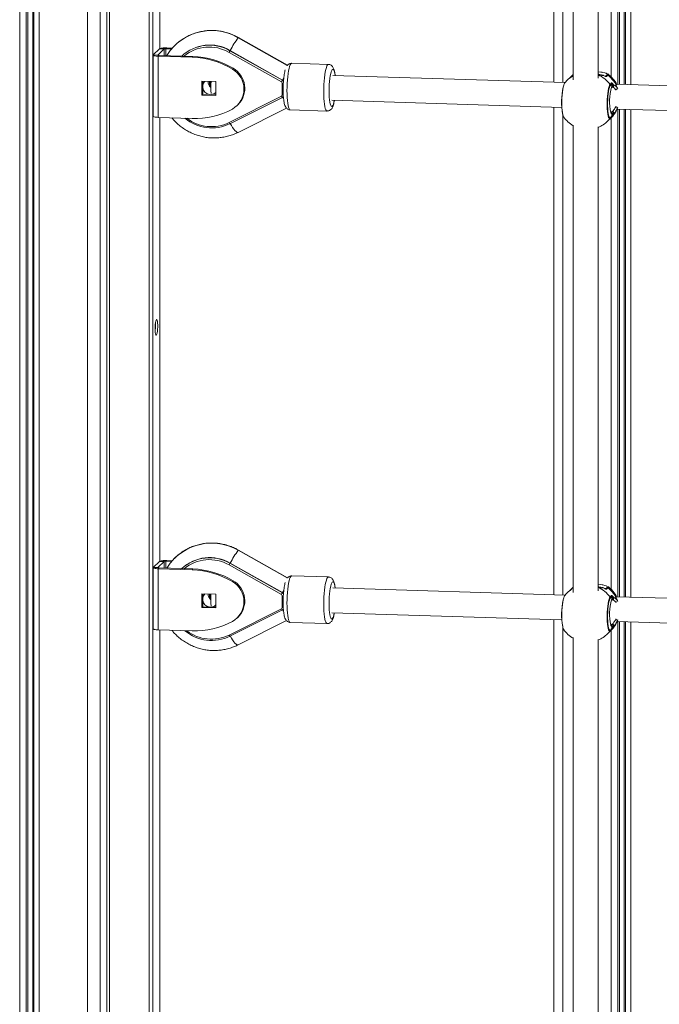
# Model space of a CAD drawing. Units: millimetres. Extents: x -5925 to 12746, y 439 to 8650.
# Drawn here: x 10643 to 11055, y 1739 to 2372 of the extents above; entities that cross this region are included whole.
import ezdxf

# ---------------------------------------------------------------- set-up
doc = ezdxf.new("R2010")
doc.units = ezdxf.units.MM

msp = doc.modelspace()

# ---------------------------------------------------------------- linework, layer by layer
at = {"color": 8, "linetype": 'Continuous', "lineweight": 15}
for p, q in [((10643.06, 2907.23), (10643.06, 938.06)), ((10647.24, 2907.11), (10647.24, 938.26)), ((10648.36, 2907.07), (10648.36, 938.43)), ((10651.44, 2906.98), (10651.44, 938.34)), ((10652.16, 2906.95), (10652.16, 938.11)), ((10655.68, 2906.85), (10655.68, 937.67)), ((10686.79, 2905.9), (10686.79, 936.72)), ((10694.9, 2906.45), (10694.9, 937.71)), ((10728.79, 2659.53), (10728.79, 1339.92)), ((10733.3, 2353.69), (10733.3, 2659.4)), ((11032.19, 2650.24), (11032.19, 2330.66)), ((11032.91, 2650.22), (11032.91, 2330.64)), ((11036.43, 2650.11), (11036.43, 2330.53)), ((11027.99, 2643.2), (11027.99, 2330.79)), ((11029.12, 2645.28), (11029.12, 2330.75)), ((11023.82, 2635.51), (11023.82, 2335.47)), ((10992.7, 2603.2), (10992.7, 2331.87)), ((10783.7, 2360.68), (10815.31, 2342.85)), ((10736, 2353.45), (10736, 2349.22)), ((10737.16, 2349.18), (10737.16, 2353.59)), ((10778.61, 2352.47), (10778.43, 2352.3)), ((10732, 2349.46), (10732, 2349.52)), ((10812.32, 2333.46), (10812.15, 2333.29)), ((10998.89, 2336.33), (10999.37, 2336.81)), ((11017.61, 2336.75), (11018.02, 2336.59)), ((11023.29, 2330.02), (11023.03, 2329.67)), ((11023.97, 2328.85), (11024.24, 2329.43)), ((11026.85, 2326.99), (11026.76, 2327.19)), ((11026.76, 2316.29), (11026.85, 2316.53)), ((11027.99, 2314.78), (11027.99, 2000.88)), ((11029.12, 2314.75), (11029.12, 2000.84)), ((11032.19, 2314.65), (11032.19, 2000.75)), ((11032.91, 2314.63), (11032.91, 2000.73)), ((11036.43, 2314.52), (11036.43, 2000.62)), ((10733.3, 2023.78), (10733.3, 2309.38)), ((10992.7, 2310.98), (10992.7, 2001.96)), ((11023.82, 2309.24), (11023.82, 2005.56)), ((10783.7, 2030.77), (10815.31, 2012.94)), ((10736, 2023.54), (10736, 2019.31)), ((10737.16, 2019.27), (10737.16, 2023.68)), ((10778.61, 2022.56), (10778.43, 2022.39)), ((10732, 2019.55), (10732, 2019.61)), ((10812.32, 2003.55), (10812.15, 2003.38)), ((10998.89, 2006.42), (10999.37, 2006.89)), ((11017.61, 2006.84), (11018.02, 2006.68)), ((11023.29, 2000.11), (11023.03, 1999.76)), ((11023.97, 1998.94), (11024.24, 1999.52)), ((11026.85, 1997.08), (11026.76, 1997.28)), ((11026.76, 1986.38), (11026.85, 1986.62)), ((11027.99, 1984.87), (11027.99, 1670.97)), ((11029.12, 1984.84), (11029.12, 1670.93)), ((11032.19, 1984.74), (11032.19, 1670.84)), ((11032.91, 1984.72), (11032.91, 1670.82)), ((11036.43, 1984.61), (11036.43, 1670.71)), ((10733.3, 1693.87), (10733.3, 1979.47)), ((10992.7, 1981.07), (10992.7, 1672.05)), ((11023.82, 1979.33), (11023.82, 1675.65))]:
    msp.add_line(p, q, dxfattribs=at)
at = {"color": 7, "linetype": 'Continuous', "lineweight": 15}
for p, q in [((10699.21, 2886.92), (10699.21, 1242.29)), ((10700.87, 2886.57), (10700.87, 1241.94)), ((10726.47, 1241.16), (10726.47, 2885.79)), ((10733.33, 2353.7), (10733.33, 2659.39)), ((10986.92, 2643.73), (10986.92, 2332.05)), ((10999.37, 2600.03), (10999.37, 2333.51)), ((11015.37, 2334.68), (11015.37, 2600.03)), ((10815.47, 2343.02), (10783.93, 2360.81)), ((10729.05, 2349.61), (10733.04, 2353.54)), ((10732, 2349.52), (10736, 2353.45)), ((10736, 2353.45), (10733.04, 2353.54)), ((10737.16, 2353.59), (10737.68, 2354.1)), ((10737.16, 2353.59), (10740.89, 2353.48)), ((10737.68, 2354.1), (10741.36, 2353.99)), ((10812.15, 2333.29), (10778.43, 2352.3)), ((10778.61, 2352.47), (10812.32, 2333.46)), ((10728.99, 2349.49), (10728.99, 2310.09)), ((10732, 2349.52), (10729.05, 2349.61)), ((10732.81, 2349.32), (10732.29, 2348.8)), ((10732.29, 2348.8), (10732.29, 2309.41)), ((10754.03, 2348.14), (10732.29, 2348.8)), ((10754.55, 2348.65), (10732.81, 2349.32)), ((10754.55, 2348.65), (10754.03, 2348.14)), ((10777.8, 2351.28), (10811.51, 2332.26)), ((10780.49, 2341), (10779.97, 2340.49)), ((10841.8, 2343.49), (10818.17, 2344.22)), ((10769.22, 2332.41), (10760.36, 2332.68)), ((10760.36, 2332.68), (10760.36, 2323.82)), ((10760.88, 2332.66), (10760.88, 2324.33)), ((10765.22, 2332.53), (10765.22, 2329.72)), ((10765.74, 2332.51), (10765.74, 2329.12)), ((10769.22, 2323.54), (10769.22, 2332.41)), ((10812.32, 2333.46), (10813.02, 2334.73)), ((10812.71, 2333.84), (10812.32, 2333.46)), ((10994.18, 2331.82), (10844.54, 2336.41)), ((10997.79, 2335.54), (10995.54, 2333.31)), ((10999.04, 2336.4), (10999.04, 2336.4)), ((10999.4, 2336.6), (10999.1, 2336.42)), ((11020.16, 2335.87), (11021.11, 2336.81)), ((11021.71, 2336.6), (11020.75, 2335.66)), ((10765.73, 2329.1), (10765.74, 2329.12)), ((10765.74, 2329.12), (10766.1, 2329.11)), ((10812.03, 2331.38), (10812.03, 2323.89)), ((11023.09, 2330.62), (11024.05, 2331.56)), ((11024.24, 2330.96), (11023.29, 2330.02)), ((11024.24, 2329.43), (11024.24, 2330.96)), ((11024.56, 2328.76), (11024.59, 2328.75)), ((11274.85, 2323.23), (11027.23, 2330.81)), ((11027.8, 2328.32), (11027.97, 2327.93)), ((10760.88, 2324.33), (10760.36, 2323.82)), ((10760.36, 2323.82), (10769.22, 2323.54)), ((10760.88, 2324.33), (10769.22, 2324.07)), ((10811.51, 2323.04), (10777.8, 2306.09)), ((10778.42, 2305.37), (10812.13, 2322.32)), ((10812.13, 2322.32), (10812.15, 2322.33)), ((10812.89, 2321.47), (10812.32, 2322.5)), ((10812.63, 2322.67), (10812.78, 2322.82)), ((10844.05, 2320.41), (10992, 2315.88)), ((10783.2, 2317.18), (10783.72, 2317.7)), ((10783.59, 2299.77), (10814.77, 2315.44)), ((10817.25, 2314.23), (10840.88, 2313.51)), ((10986.92, 2316.04), (10986.92, 2002.14)), ((11027.66, 2314.79), (11272.67, 2307.29)), ((11027.98, 2315.82), (11027.8, 2315.35)), ((10732.29, 2309.41), (10754.03, 2308.74)), ((10733.33, 2023.79), (10733.33, 2309.38)), ((11021.5, 2306.95), (11023.75, 2309.18)), ((11024.05, 2309.7), (11023.09, 2308.76)), ((11023.29, 2309.34), (11024.24, 2310.28)), ((11024.24, 2310.28), (11024.24, 2311.81)), ((10999.37, 2304.51), (10999.37, 2003.6)), ((11015.37, 2004.77), (11015.37, 2303.34)), ((10815.47, 2013.11), (10783.93, 2030.9)), ((10729.05, 2019.7), (10733.04, 2023.63)), ((10732, 2019.61), (10736, 2023.54)), ((10736, 2023.54), (10733.04, 2023.63)), ((10737.16, 2023.68), (10737.68, 2024.19)), ((10737.16, 2023.68), (10740.89, 2023.57)), ((10737.68, 2024.19), (10741.36, 2024.08)), ((10812.15, 2003.38), (10778.43, 2022.39)), ((10778.61, 2022.56), (10812.32, 2003.55)), ((10728.99, 2019.58), (10728.99, 1980.18)), ((10732, 2019.61), (10729.05, 2019.7)), ((10732.81, 2019.41), (10732.29, 2018.89)), ((10732.29, 2018.89), (10732.29, 1979.5)), ((10754.03, 2018.23), (10732.29, 2018.89)), ((10754.55, 2018.74), (10732.81, 2019.41)), ((10754.55, 2018.74), (10754.03, 2018.23)), ((10777.8, 2021.37), (10811.51, 2002.35)), ((10780.49, 2011.09), (10779.97, 2010.58)), ((10841.8, 2013.58), (10818.17, 2014.31)), ((10769.22, 2002.5), (10760.36, 2002.77)), ((10760.36, 2002.77), (10760.36, 1993.9)), ((10760.88, 2002.75), (10760.88, 1994.42)), ((10812.32, 2003.55), (10813.02, 2004.82)), ((10812.71, 2003.93), (10812.32, 2003.55)), ((10994.18, 2001.91), (10844.54, 2006.5)), ((10997.79, 2005.63), (10995.54, 2003.4)), ((10999.04, 2006.48), (10999.04, 2006.49)), ((10999.4, 2006.69), (10999.1, 2006.51)), ((11020.16, 2005.96), (11021.11, 2006.9)), ((11021.71, 2006.69), (11020.75, 2005.75)), ((10765.22, 2002.62), (10765.22, 1999.81)), ((10765.73, 1999.19), (10765.74, 1999.21)), ((10765.74, 2002.6), (10765.74, 1999.21)), ((10765.74, 1999.21), (10766.1, 1999.2)), ((10769.22, 1993.63), (10769.22, 2002.5)), ((10812.03, 2001.47), (10812.03, 1993.98)), ((11023.09, 2000.71), (11024.05, 2001.65)), ((11024.24, 2001.05), (11023.29, 2000.11)), ((11024.24, 1999.52), (11024.24, 2001.05)), ((11024.56, 1998.85), (11024.59, 1998.84)), ((11274.85, 1993.32), (11027.23, 2000.9)), ((11027.8, 1998.41), (11027.97, 1998.02)), ((10760.88, 1994.42), (10760.36, 1993.9)), ((10760.36, 1993.9), (10769.22, 1993.63)), ((10760.88, 1994.42), (10769.22, 1994.16)), ((10811.51, 1993.13), (10777.8, 1976.18)), ((10778.42, 1975.46), (10812.13, 1992.41)), ((10812.13, 1992.41), (10812.15, 1992.42)), ((10812.89, 1991.56), (10812.32, 1992.59)), ((10812.63, 1992.76), (10812.78, 1992.91)), ((10844.05, 1990.5), (10992, 1985.97)), ((10783.2, 1987.27), (10783.72, 1987.79)), ((10783.59, 1969.86), (10814.77, 1985.53)), ((10817.25, 1984.32), (10840.88, 1983.6)), ((10986.92, 1986.13), (10986.92, 1672.23)), ((11027.66, 1984.88), (11272.67, 1977.38)), ((11027.98, 1985.91), (11027.8, 1985.44)), ((10732.29, 1979.5), (10754.03, 1978.83)), ((10733.33, 1693.88), (10733.33, 1979.47)), ((11021.5, 1977.04), (11023.75, 1979.26)), ((11024.05, 1979.79), (11023.09, 1978.85)), ((11023.29, 1979.43), (11024.24, 1980.37)), ((11024.24, 1980.37), (11024.24, 1981.9)), ((10999.37, 1974.6), (10999.37, 1673.69)), ((11015.37, 1674.86), (11015.37, 1973.43))]:
    msp.add_line(p, q, dxfattribs=at)
at = {"color": 8, "linetype": 'Continuous', "lineweight": 15, "flags": 128}
for points in [[(10783.7, 2360.68), (10783.9, 2360.81), (10783.93, 2360.81)], [(10815.1, 2326.66), (10815.13, 2328.94), (10815.23, 2331.24), (10815.37, 2333.48), (10815.58, 2335.62), (10815.83, 2337.62), (10816.13, 2339.42), (10816.46, 2340.98), (10816.83, 2342.26), (10817.21, 2343.24), (10817.61, 2343.89), (10818.01, 2344.19), (10818.17, 2344.22)], [(10841.8, 2343.49), (10841.64, 2343.47), (10841.24, 2343.16), (10840.85, 2342.51), (10840.46, 2341.54), (10840.1, 2340.25), (10839.77, 2338.69), (10839.47, 2336.9), (10839.21, 2334.9), (10839.01, 2332.76), (10838.86, 2330.51), (10838.77, 2328.22), (10838.74, 2325.94)], [(10842.21, 2326.36), (10842.25, 2328.44), (10842.34, 2330.52), (10842.49, 2332.54), (10842.7, 2334.43), (10842.96, 2336.14), (10843.26, 2337.62), (10843.59, 2338.81), (10843.94, 2339.69), (10844.3, 2340.23), (10844.66, 2340.4), (10845.01, 2340.22), (10845.34, 2339.67), (10845.64, 2338.78), (10845.89, 2337.58), (10846.07, 2336.36)], [(11021.11, 2336.81), (11021.27, 2337.15), (11021.07, 2337.48), (11020.53, 2337.8), (11019.64, 2338.1), (11018.46, 2338.37), (11017.88, 2338.47)], [(11021.79, 2337.16), (11021.87, 2336.95), (11021.71, 2336.6)], [(10817.25, 2314.23), (10817.21, 2314.23), (10816.83, 2314.45), (10816.46, 2315.02), (10816.13, 2315.92), (10815.83, 2317.13), (10815.58, 2318.63), (10815.37, 2320.37), (10815.23, 2322.32), (10815.13, 2324.43), (10815.1, 2326.66)], [(10845.58, 2320.37), (10845.34, 2319.2), (10845.01, 2318.01), (10844.66, 2317.13), (10844.3, 2316.59), (10843.94, 2316.42), (10843.59, 2316.6), (10843.26, 2317.15), (10842.96, 2318.04), (10842.7, 2319.24), (10842.49, 2320.72), (10842.34, 2322.44), (10842.25, 2324.34), (10842.21, 2326.36)], [(11024.59, 2328.75), (11024.62, 2328.76), (11024.68, 2328.79), (11024.74, 2328.86), (11024.79, 2328.96), (11024.83, 2329.09), (11024.86, 2329.24), (11024.89, 2329.41), (11024.9, 2329.59)], [(10838.74, 2325.94), (10838.77, 2323.71), (10838.86, 2321.6), (10839.01, 2319.65), (10839.21, 2317.9), (10839.47, 2316.41), (10839.77, 2315.2), (10840.1, 2314.3), (10840.46, 2313.73), (10840.85, 2313.51), (10840.89, 2313.51)], [(11023.09, 2308.76), (11022.29, 2307.78), (11021.5, 2306.95)], [(11022.23, 2310.23), (11022.33, 2309.94), (11022.63, 2309.39), (11022.95, 2309.19), (11023.29, 2309.34)], [(11024.24, 2311.81), (11023.93, 2311.89), (11023.63, 2312.36), (11023.58, 2312.49)], [(10778.61, 2305.55), (10779.36, 2304.2), (10780.13, 2302.95), (10780.9, 2301.85), (10781.64, 2300.95), (10782.31, 2300.28), (10782.89, 2299.87), (10783.36, 2299.72), (10783.59, 2299.77)], [(10783.7, 2030.77), (10783.9, 2030.9), (10783.93, 2030.9)], [(10815.1, 1996.75), (10815.13, 1999.03), (10815.23, 2001.33), (10815.37, 2003.57), (10815.58, 2005.71), (10815.83, 2007.71), (10816.13, 2009.51), (10816.46, 2011.07), (10816.83, 2012.35), (10817.21, 2013.33), (10817.61, 2013.98), (10818.01, 2014.28), (10818.17, 2014.31)], [(10841.8, 2013.58), (10841.64, 2013.56), (10841.24, 2013.25), (10840.85, 2012.6), (10840.46, 2011.63), (10840.1, 2010.34), (10839.77, 2008.78), (10839.47, 2006.99), (10839.21, 2004.99), (10839.01, 2002.85), (10838.86, 2000.6), (10838.77, 1998.31), (10838.74, 1996.02)], [(10842.21, 1996.45), (10842.25, 1998.53), (10842.34, 2000.61), (10842.49, 2002.63), (10842.7, 2004.52), (10842.96, 2006.23), (10843.26, 2007.71), (10843.59, 2008.9), (10843.94, 2009.78), (10844.3, 2010.32), (10844.66, 2010.49), (10845.01, 2010.31), (10845.34, 2009.76), (10845.64, 2008.87), (10845.89, 2007.67), (10846.07, 2006.45)], [(11021.11, 2006.9), (11021.27, 2007.24), (11021.07, 2007.57), (11020.53, 2007.89), (11019.64, 2008.19), (11018.46, 2008.46), (11017.88, 2008.56)], [(11021.79, 2007.25), (11021.87, 2007.04), (11021.71, 2006.69)], [(10817.25, 1984.32), (10817.21, 1984.32), (10816.83, 1984.54), (10816.46, 1985.11), (10816.13, 1986.01), (10815.83, 1987.22), (10815.58, 1988.72), (10815.37, 1990.46), (10815.23, 1992.41), (10815.13, 1994.52), (10815.1, 1996.75)], [(10845.58, 1990.46), (10845.34, 1989.29), (10845.01, 1988.1), (10844.66, 1987.22), (10844.3, 1986.68), (10843.94, 1986.51), (10843.59, 1986.69), (10843.26, 1987.24), (10842.96, 1988.13), (10842.7, 1989.33), (10842.49, 1990.81), (10842.34, 1992.53), (10842.25, 1994.43), (10842.21, 1996.45)], [(11024.59, 1998.84), (11024.62, 1998.85), (11024.68, 1998.88), (11024.74, 1998.95), (11024.79, 1999.05), (11024.83, 1999.18), (11024.86, 1999.33), (11024.89, 1999.5), (11024.9, 1999.68)], [(10838.74, 1996.02), (10838.77, 1993.8), (10838.86, 1991.69), (10839.01, 1989.74), (10839.21, 1987.99), (10839.47, 1986.5), (10839.77, 1985.29), (10840.1, 1984.39), (10840.46, 1983.82), (10840.85, 1983.6), (10840.89, 1983.6)], [(11023.09, 1978.85), (11022.29, 1977.87), (11021.5, 1977.04)], [(11022.23, 1980.32), (11022.33, 1980.03), (11022.63, 1979.48), (11022.95, 1979.28), (11023.29, 1979.43)], [(11024.24, 1981.9), (11023.93, 1981.98), (11023.63, 1982.45), (11023.58, 1982.58)], [(10777.8, 1976.18), (10777.89, 1976.01), (10777.99, 1975.85), (10778.08, 1975.72), (10778.18, 1975.61), (10778.26, 1975.52), (10778.33, 1975.47), (10778.39, 1975.45), (10778.42, 1975.46)], [(10778.61, 1975.64), (10779.36, 1974.29), (10780.13, 1973.04), (10780.9, 1971.94), (10781.64, 1971.04), (10782.31, 1970.37), (10782.89, 1969.96), (10783.36, 1969.81), (10783.59, 1969.86)]]:
    msp.add_lwpolyline(points, dxfattribs=at)
at = {"color": 7, "linetype": 'Continuous', "lineweight": 15, "flags": 128}
for points in [[(10732.29, 2348.8), (10731.54, 2348.84), (10730.84, 2348.9), (10730.22, 2348.98), (10729.71, 2349.09), (10729.33, 2349.21), (10729.08, 2349.34), (10728.99, 2349.47), (10729.05, 2349.61)], [(10732.81, 2349.32), (10732.63, 2349.32), (10732.45, 2349.34), (10732.3, 2349.36), (10732.17, 2349.39), (10732.07, 2349.42), (10732.01, 2349.45), (10731.99, 2349.48), (10732, 2349.52)], [(11017.88, 2338.47), (11017.02, 2338.59), (11015.37, 2338.77)], [(11018.82, 2336.53), (11018.84, 2336.51), (11018.85, 2336.48)], [(10993.83, 2331.39), (10993.59, 2330.98), (10993.25, 2330.09), (10992.93, 2328.87), (10992.64, 2327.38), (10992.4, 2325.65), (10992.22, 2323.75), (10992.09, 2321.75), (10992.02, 2319.7), (10992.02, 2317.68), (10992.09, 2315.76), (10992.22, 2314.01), (10992.4, 2312.48), (10992.64, 2311.22), (10992.93, 2310.29), (10993.17, 2309.8)], [(11023.09, 2308.76), (11022.74, 2308.59), (11022.4, 2308.81), (11022.08, 2309.39), (11021.79, 2310.33), (11021.55, 2311.58), (11021.37, 2313.12), (11021.24, 2314.87), (11021.17, 2316.79), (11021.17, 2318.81), (11021.24, 2320.85), (11021.37, 2322.86), (11021.55, 2324.76), (11021.79, 2326.49), (11022.08, 2327.98), (11022.4, 2329.19), (11022.74, 2330.08), (11023.09, 2330.62)], [(11023.03, 2329.67), (11022.95, 2329.52), (11022.63, 2328.67), (11022.33, 2327.53), (11022.06, 2326.11), (11021.83, 2324.48), (11021.66, 2322.68), (11021.53, 2320.78), (11021.47, 2318.85), (11021.47, 2316.94), (11021.53, 2315.12), (11021.66, 2313.46), (11021.83, 2312.02), (11022.06, 2310.83), (11022.23, 2310.23)], [(10728.99, 2310.09), (10728.99, 2310.08), (10729.08, 2309.94), (10729.33, 2309.81), (10729.71, 2309.7), (10730.22, 2309.59), (10730.84, 2309.51), (10731.54, 2309.45), (10732.29, 2309.41)], [(10730.18, 2173.45), (10730.21, 2174.81), (10730.3, 2176.14), (10730.45, 2177.32), (10730.65, 2178.29), (10730.87, 2178.96), (10731.1, 2179.28), (10731.34, 2179.23), (10731.55, 2178.82), (10731.72, 2178.08), (10731.84, 2177.05), (10731.91, 2175.83), (10731.91, 2174.49), (10731.84, 2173.13), (10731.72, 2171.86), (10731.55, 2170.78), (10731.34, 2169.96), (10731.1, 2169.45), (10730.87, 2169.31), (10730.65, 2169.54), (10730.45, 2170.13), (10730.3, 2171.02), (10730.21, 2172.16), (10730.18, 2173.45)], [(10730.44, 2175.21), (10730.4, 2176.51), (10730.38, 2176.85)], [(10732.29, 2018.89), (10731.54, 2018.93), (10730.84, 2018.99), (10730.22, 2019.07), (10729.71, 2019.18), (10729.33, 2019.3), (10729.08, 2019.43), (10728.99, 2019.56), (10729.05, 2019.7)], [(10732.81, 2019.41), (10732.63, 2019.41), (10732.45, 2019.43), (10732.3, 2019.45), (10732.17, 2019.48), (10732.07, 2019.51), (10732.01, 2019.54), (10731.99, 2019.57), (10732, 2019.61)], [(11017.88, 2008.56), (11017.02, 2008.68), (11015.37, 2008.86)], [(11018.82, 2006.62), (11018.84, 2006.6), (11018.85, 2006.56)], [(11021.56, 2007.47), (11021.66, 2007.39), (11021.79, 2007.25)], [(10993.83, 2001.48), (10993.59, 2001.07), (10993.25, 2000.18), (10992.93, 1998.96), (10992.64, 1997.47), (10992.4, 1995.74), (10992.22, 1993.84), (10992.09, 1991.83), (10992.02, 1989.79), (10992.02, 1987.77), (10992.09, 1985.85), (10992.22, 1984.1), (10992.4, 1982.57), (10992.64, 1981.31), (10992.93, 1980.38), (10993.17, 1979.89)], [(11023.09, 1978.85), (11022.74, 1978.68), (11022.4, 1978.9), (11022.08, 1979.48), (11021.79, 1980.42), (11021.55, 1981.67), (11021.37, 1983.2), (11021.24, 1984.96), (11021.17, 1986.88), (11021.17, 1988.89), (11021.24, 1990.94), (11021.37, 1992.95), (11021.55, 1994.85), (11021.79, 1996.58), (11022.08, 1998.07), (11022.4, 1999.28), (11022.74, 2000.17), (11023.09, 2000.71)], [(11023.03, 1999.76), (11022.95, 1999.6), (11022.63, 1998.76), (11022.33, 1997.62), (11022.06, 1996.2), (11021.83, 1994.57), (11021.66, 1992.77), (11021.53, 1990.87), (11021.47, 1988.94), (11021.47, 1987.03), (11021.53, 1985.21), (11021.66, 1983.55), (11021.83, 1982.11), (11022.06, 1980.92), (11022.23, 1980.32)], [(10728.99, 1980.18), (10728.99, 1980.17), (10729.08, 1980.03), (10729.33, 1979.9), (10729.71, 1979.79), (10730.22, 1979.68), (10730.84, 1979.6), (10731.54, 1979.54), (10732.29, 1979.5)]]:
    msp.add_lwpolyline(points, dxfattribs=at)
at = {"color": 8, "linetype": 'Continuous', "lineweight": 15}
for centre, radius, start, end in [((10766.61, 2331.24), 34.05, 59.86358, 135.44472), ((10765.09, 2329.26), 25.41, 60.01353, 129.67517), ((10811.14, 2331.5), 2.06, 32.77095, 60.57153), ((11007.77, 2320.89), 17.44, 118.77882, 134.55254), ((11010.05, 2323.09), 17.47, 127.65971, 134.54683), ((10999.44, 2335.56), 0.948, 115.33553, 125.68629), ((11007.75, 2319.37), 19.03, 36.23066, 66.35824), ((11018.32, 2335.69), 0.95, 55.99325, 115.81915), ((10812.21, 2336.56), 5.19, 268.0531, 276.00607), ((11023.34, 2329.41), 0.905, 328.73682, 1.32384), ((11024.56, 2329.74), 0.991, 292.5082, 29.88242), ((10812.59, 2323.34), 1.12, 195.55222, 245.97775), ((10812.21, 2329.15), 5.26, 268.08378, 275.5155), ((11011.48, 2321.63), 17.49, 314.58823, 338.97504), ((10766.42, 2329.25), 25.8, 232.24853, 296.15515), ((11023.23, 2311.83), 1.01, 358.79737, 70.05916), ((10778.88, 2306.39), 1.12, 195.56854, 245.96144), ((10766.61, 2001.32), 34.05, 59.8641, 135.44453), ((10765.09, 1999.35), 25.41, 60.01353, 129.67517), ((10811.13, 2001.58), 2.06, 32.79545, 60.54704), ((11007.77, 1990.98), 17.44, 118.77882, 134.55254), ((11010.01, 1993.22), 17.41, 127.65041, 134.56096), ((10999.44, 2005.65), 0.938, 115.31474, 125.77482), ((11007.75, 1989.46), 19.02, 36.22954, 66.35937), ((11018.32, 2005.78), 0.95, 56.0065, 115.82005), ((10812.21, 2006.65), 5.19, 268.0531, 276.00607), ((11023.34, 1999.5), 0.905, 328.73713, 1.33036), ((11024.56, 1999.83), 0.991, 292.51299, 29.88053), ((10812.59, 1993.43), 1.12, 195.56457, 245.96541), ((10812.21, 1999.24), 5.26, 268.08378, 275.5155), ((11011.48, 1991.72), 17.49, 314.58823, 338.97504), ((10766.42, 1999.34), 25.8, 232.24757, 296.15611), ((11023.23, 1981.92), 1.01, 358.81162, 70.04491)]:
    msp.add_arc(centre, radius, start, end, dxfattribs=at)
at = {"color": 7, "linetype": 'Continuous', "lineweight": 15}
for centre, radius, start, end in [((10829, 2326.86), 56.53, 143.25401, 153.05769), ((10736.56, 2343.98), 10.19, 83.68687, 110.17844), ((10736.88, 2351.06), 2.55, 83.68382, 110.18215), ((10765.42, 2329.73), 26.29, 59.89225, 133.27778), ((10765.24, 2329.55), 26.3, 59.89677, 132.72619), ((10784.1, 2348.07), 7.07, 143.25539, 153.0594), ((10752.29, 2294.43), 53.73, 59.0018, 88.14406), ((10752.81, 2294.94), 53.73, 59.0018, 88.14406), ((10772.66, 2327.65), 14.78, 299.63193, 60.36807), ((10773.07, 2328.1), 14.89, 315.67775, 60.09431), ((10765.58, 2329.23), 4.75, 134.64894, 171.24932), ((10769.37, 2332.64), 5.08, 180.9308, 229.83534), ((10802.68, 2329.58), 36.59, 175.41662, 187.54621), ((10817.81, 2329.06), 7.06, 143.25016, 153.05634), ((11008.52, 2320.13), 18.5, 134.56145, 142.53416), ((11010.77, 2322.36), 18.5, 128.03794, 134.56145), ((11013.7, 2323.93), 13.4, 73.07128, 82.83746), ((11018.35, 2335.65), 1, 88.24622, 115.05218), ((11018.35, 2335.65), 1, 61.71028, 88.24622), ((11019.44, 2334.43), 3.61, 49.20284, 79.65948), ((11020.13, 2334.86), 1.01, 51.91406, 88.10285), ((11021.08, 2335.8), 1.01, 51.91406, 88.10285), ((11010.77, 2322.36), 18.5, 25.75332, 54.32532), ((11010.01, 2321.6), 19.01, 20.66986, 52.04588), ((10765.94, 2329.24), 5.12, 188.92404, 259.8561), ((10811.01, 2331.37), 1.02, 0.31182, 60.69711), ((11036.97, 2319.39), 45.1, 167.96203, 190.01822), ((11057.31, 2319.86), 34.53, 164.91712, 192.32631), ((11022.28, 2330.02), 1.01, 0.15352, 36.37038), ((11023.23, 2330.96), 1.01, 0.15352, 36.37038), ((11024.57, 2329.75), 1, 271.02679, 291.44626), ((11024.25, 2330.64), 1.24, 301.68824, 340.56997), ((11026.64, 2328.34), 1.16, 275.51689, 358.75194), ((10765.93, 2328.88), 4.75, 276.42299, 314.48896), ((10811.08, 2323.89), 0.95, 296.80862, 0.31772), ((10811.3, 2324.01), 1.89, 296.68348, 321.91463), ((10755.7, 2360.13), 51.41, 268.13744, 298.15918), ((11010.77, 2322.36), 18.5, 314.56145, 337.08219), ((11026.61, 2315.08), 1.22, 13.14285, 83.19105), ((10766.62, 2329.44), 26.81, 230.06256, 296.15411), ((11008.52, 2320.13), 18.5, 213.95827, 240.38562), ((11022.33, 2309.34), 0.959, 322.61105, 0.16319), ((11023.29, 2310.28), 0.959, 322.61105, 0.16319), ((11023.16, 2312.01), 1.75, 357.02449, 36.60234), ((11024.53, 2312.04), 1.02, 331.58031, 88.14644), ((11022.76, 2308.35), 4.17, 50.35269, 59.08891), ((11008.52, 2320.13), 18.5, 291.75909, 314.56145), ((10703.75, 2175.13), 26.69, 352.8637, 0.16434), ((10829.01, 1996.94), 56.54, 143.25556, 153.05687), ((10736.56, 2014.07), 10.19, 83.68687, 110.17844), ((10736.88, 2021.15), 2.55, 83.68382, 110.18215), ((10765.42, 1999.82), 26.29, 59.89189, 133.27815), ((10765.24, 1999.64), 26.3, 59.89639, 132.72656), ((10784.09, 2018.17), 7.06, 143.25082, 153.06397), ((10752.29, 1964.52), 53.73, 59.00176, 88.14362), ((10752.81, 1965.03), 53.73, 59.00176, 88.14362), ((10772.66, 1997.74), 14.78, 299.63193, 60.36807), ((10773.07, 1998.19), 14.89, 315.67748, 60.09466), ((10817.81, 1999.15), 7.07, 143.25543, 153.05694), ((11008.52, 1990.22), 18.5, 134.56145, 142.53416), ((11010.77, 1992.45), 18.5, 128.03794, 134.56145), ((11013.7, 1994.02), 13.4, 73.07128, 82.83746), ((11018.35, 2005.73), 1, 88.24622, 115.05218), ((11018.35, 2005.73), 1, 61.71028, 88.24622), ((11020.13, 2004.95), 1.01, 51.91316, 88.08364), ((11021.08, 2005.89), 1.01, 51.91316, 88.08364), ((11010.77, 1992.45), 18.5, 25.75332, 54.32532), ((11010.01, 1991.69), 19.01, 20.66906, 52.04668), ((10765.58, 1999.32), 4.75, 134.64894, 171.24932), ((10765.94, 1999.33), 5.12, 188.92495, 259.85519), ((10769.38, 2002.73), 5.08, 180.93152, 229.83462), ((10802.67, 1999.67), 36.59, 175.41629, 187.54654), ((10811.01, 2001.46), 1.02, 0.30114, 60.70779), ((11036.98, 1989.48), 45.1, 167.96212, 190.01813), ((11057.31, 1989.95), 34.53, 164.91687, 192.32654), ((11022.28, 2000.11), 1.01, 0.14624, 36.37767), ((11023.23, 2001.05), 1.01, 0.14624, 36.37767), ((11024.57, 1999.84), 1, 271.02679, 291.44626), ((11024.25, 2000.73), 1.24, 301.69672, 340.57172), ((11026.64, 1998.43), 1.16, 275.52537, 358.74347), ((10765.93, 1998.97), 4.75, 276.42299, 314.48896), ((10811.08, 1993.98), 0.95, 296.81169, 0.32167), ((10811.3, 1994.1), 1.89, 296.6937, 321.90441), ((10755.7, 2030.22), 51.41, 268.13818, 298.15845), ((11010.77, 1992.45), 18.5, 314.56145, 337.08219), ((11026.61, 1985.17), 1.22, 13.13431, 83.19959), ((10766.62, 1999.53), 26.81, 230.06209, 296.15412), ((11008.52, 1990.22), 18.5, 213.95827, 240.38562), ((11022.33, 1979.43), 0.959, 322.61866, 0.15559), ((11023.28, 1980.37), 0.959, 322.61866, 0.15559), ((11023.16, 1982.1), 1.75, 357.02167, 36.60516), ((11024.53, 1982.13), 1.02, 331.57962, 88.15102), ((11022.77, 1978.45), 4.15, 50.33942, 59.11948), ((11008.52, 1990.22), 18.5, 291.75909, 314.56145)]:
    msp.add_arc(centre, radius, start, end, dxfattribs=at)
for points, knots in [([(10783.93, 2360.81), (10783.35, 2361.12), (10781.79, 2361.96), (10779.15, 2363.11), (10776, 2364.15), (10772.76, 2364.88), (10769.48, 2365.3), (10766.18, 2365.41), (10762.89, 2365.21), (10759.65, 2364.69), (10756.47, 2363.87), (10753.4, 2362.75), (10750.46, 2361.33), (10747.66, 2359.65), (10745.07, 2357.68), (10743.3, 2356.15), (10742.47, 2355.22), (10742.36, 2355.1)], [0, 0, 0, 0, 0.043303, 0.116284, 0.189268, 0.26222, 0.33513, 0.407992, 0.480801, 0.553552, 0.626244, 0.698878, 0.771457, 0.843986, 0.916472, 0.988927, 1, 1, 1, 1]), ([(10742.36, 2355.1), (10741.73, 2354.43), (10740.37, 2352.97), (10738.86, 2350.96), (10738.06, 2349.59), (10737.81, 2349.16)], [0, 0, 0, 0, 0.3672113, 0.8006138, 1, 1, 1, 1]), ([(10813.98, 2339.99), (10813.87, 2339.58), (10813.63, 2338.68), (10813.33, 2337.07), (10813.08, 2335.24), (10812.88, 2333.31), (10812.73, 2331.31), (10812.64, 2329.25), (10812.63, 2327.87), (10812.62, 2327.17)], [0, 0, 0, 0, 0.13145, 0.284885, 0.43077, 0.573302, 0.714242, 0.854453, 1, 1, 1, 1]), ([(10818.17, 2344.18), (10817.94, 2344.19), (10817.38, 2344.21), (10816.58, 2343.91), (10815.86, 2343.44), (10815.4, 2343), (10815.21, 2342.72), (10815.16, 2342.64)], [0, 0, 0, 0, 0.174238, 0.420052, 0.653745, 0.894608, 1, 1, 1, 1]), ([(10846.14, 2336.36), (10846.09, 2336.79), (10845.98, 2337.78), (10845.72, 2339.15), (10845.39, 2340.37), (10844.99, 2341.32), (10844.52, 2342.08), (10843.93, 2342.71), (10843.14, 2343.21), (10842.39, 2343.48), (10841.93, 2343.46), (10841.79, 2343.45)], [0, 0, 0, 0, 0.123969, 0.289054, 0.465013, 0.60181, 0.697986, 0.788712, 0.87655, 0.963978, 1, 1, 1, 1]), ([(10999.1, 2336.42), (10999.07, 2336.41), (10998.97, 2336.35), (10998.87, 2336.29), (10998.86, 2336.3), (10998.88, 2336.32), (10998.89, 2336.33)], [0, 0, 0, 0, 0.153271, 0.577578, 0.929828, 1, 1, 1, 1]), ([(11017.91, 2336.55), (11017.92, 2336.55), (11017.94, 2336.56), (11017.67, 2336.53), (11017.16, 2336.58), (11016.38, 2336.71), (11015.71, 2336.85), (11015.37, 2336.92)], [0, 0, 0, 0, 0.084754, 0.275331, 0.493977, 0.749926, 1, 1, 1, 1]), ([(11020.19, 2335.78), (11020.06, 2335.84), (11019.65, 2336.04), (11019.17, 2336.3), (11018.85, 2336.48)], [0, 0, 0, 0, 0.3350843, 1, 1, 1, 1]), ([(11020.18, 2335.85), (11020.18, 2335.85), (11020.17, 2335.85), (11020.13, 2335.86), (11020.08, 2335.88), (11020.06, 2335.89)], [0, 0, 0, 0, 0.243788, 0.653656, 1, 1, 1, 1]), ([(11020.75, 2335.66), (11020.71, 2335.64), (11020.67, 2335.62), (11020.52, 2335.65), (11020.39, 2335.69), (11020.23, 2335.76), (11020.19, 2335.78)], [0, 0, 0, 0, 0.409861, 0.421832, 0.846561, 1, 1, 1, 1]), ([(10812.62, 2327.17), (10812.63, 2326.82), (10812.63, 2325.81), (10812.68, 2324.18), (10812.8, 2322.34), (10812.98, 2320.65), (10813.22, 2319.11), (10813.55, 2317.69), (10813.95, 2316.6), (10814.49, 2315.71), (10815.08, 2315.05), (10815.85, 2314.55), (10816.62, 2314.25), (10817.1, 2314.27), (10817.26, 2314.27)], [0, 0, 0, 0, 0.05485, 0.159665, 0.265168, 0.371984, 0.481315, 0.595929, 0.724233, 0.793122, 0.85415, 0.913186, 0.971865, 1, 1, 1, 1]), ([(11024.56, 2328.76), (11024.35, 2328.76), (11024.11, 2328.75), (11023.94, 2328.72), (11023.92, 2328.72)], [0, 0, 0, 0, 0.881891, 1, 1, 1, 1]), ([(11023.93, 2328.54), (11023.94, 2328.56), (11024.01, 2328.78), (11024.06, 2328.86), (11024.11, 2328.93)], [0, 0, 0, 0, 0.103488, 1, 1, 1, 1]), ([(11024.05, 2331.56), (11024.08, 2331.57), (11024.12, 2331.59), (11024.25, 2331.53), (11024.35, 2331.47), (11024.47, 2331.37), (11024.5, 2331.34)], [0, 0, 0, 0, 0.40991, 0.421886, 0.846569, 1, 1, 1, 1]), ([(11024.24, 2330.96), (11024.25, 2330.97), (11024.27, 2330.97), (11024.33, 2330.92), (11024.45, 2330.73), (11024.66, 2330.28), (11024.81, 2329.85), (11024.9, 2329.59)], [0, 0, 0, 0, 0.056948, 0.128783, 0.279713, 0.546689, 1, 1, 1, 1]), ([(11024.24, 2329.43), (11024.25, 2329.44), (11024.27, 2329.49), (11024.37, 2329.55), (11024.59, 2329.59), (11024.8, 2329.59), (11024.9, 2329.59)], [0, 0, 0, 0, 0.054371, 0.368591, 0.684017, 1, 1, 1, 1]), ([(11024.5, 2331.34), (11024.6, 2331.24), (11024.91, 2330.94), (11025.22, 2330.52), (11025.42, 2330.23)], [0, 0, 0, 0, 0.335057, 1, 1, 1, 1]), ([(11025.42, 2330.23), (11025.69, 2330.21), (11026.24, 2330.17), (11027.19, 2329.23), (11027.68, 2328.49), (11027.8, 2328.32)], [0, 0, 0, 0, 0.4296929, 0.8637934, 1, 1, 1, 1]), ([(10840.89, 2313.55), (10841.1, 2313.54), (10841.63, 2313.51), (10842.42, 2313.79), (10843.16, 2314.25), (10843.73, 2314.82), (10844.2, 2315.49), (10844.63, 2316.35), (10845.02, 2317.46), (10845.37, 2318.81), (10845.56, 2319.87), (10845.65, 2320.36)], [0, 0, 0, 0, 0.055241, 0.142399, 0.224827, 0.309381, 0.403889, 0.521901, 0.688827, 0.852462, 1, 1, 1, 1]), ([(11024.56, 2313.05), (11024.59, 2313.08), (11024.83, 2313.36), (11025.57, 2314.24), (11026.36, 2315.61), (11026.76, 2316.29)], [0, 0, 0, 0, 0.057495, 0.528314, 1, 1, 1, 1]), ([(11027.8, 2315.35), (11027.38, 2314.55), (11026.53, 2312.95), (11025.72, 2311.91), (11025.45, 2311.59), (11025.42, 2311.56)], [0, 0, 0, 0, 0.474534, 0.942924, 1, 1, 1, 1]), ([(10741.04, 2309.14), (10741.41, 2308.69), (10742.47, 2307.37), (10744.49, 2305.41), (10747.04, 2303.27), (10749.8, 2301.39), (10752.72, 2299.77), (10755.77, 2298.43), (10758.92, 2297.39), (10762.16, 2296.65), (10765.44, 2296.23), (10768.74, 2296.11), (10772.03, 2296.31), (10775.27, 2296.82), (10778.45, 2297.64), (10781.22, 2298.64), (10782.9, 2299.44), (10783.59, 2299.77)], [0, 0, 0, 0, 0.036901, 0.107294, 0.177703, 0.248115, 0.318522, 0.388914, 0.459284, 0.529623, 0.599921, 0.670175, 0.740375, 0.81052, 0.880609, 0.950642, 1, 1, 1, 1]), ([(11023.62, 2312.66), (11023.63, 2312.65), (11023.64, 2312.64), (11023.58, 2312.72), (11023.53, 2312.86), (11023.53, 2312.86)], [0, 0, 0, 0, 0.275069, 0.969941, 1, 1, 1, 1]), ([(11024.5, 2310.24), (11024.47, 2310.2), (11024.35, 2310.05), (11024.19, 2309.85), (11024.08, 2309.73), (11024.05, 2309.7), (11024.05, 2309.7)], [0, 0, 0, 0, 0.15328, 0.577546, 0.92982, 1, 1, 1, 1]), ([(11024.9, 2311.92), (11024.88, 2311.92), (11024.75, 2311.9), (11024.55, 2311.86), (11024.33, 2311.81), (11024.27, 2311.81), (11024.24, 2311.81)], [0, 0, 0, 0, 0.065168, 0.377051, 0.68726, 1, 1, 1, 1]), ([(11024.9, 2311.92), (11024.81, 2311.64), (11024.66, 2311.2), (11024.45, 2310.68), (11024.33, 2310.43), (11024.27, 2310.32), (11024.25, 2310.29), (11024.24, 2310.28)], [0, 0, 0, 0, 0.453366, 0.72034, 0.87127, 0.932114, 1, 1, 1, 1]), ([(11025.42, 2311.56), (11025.22, 2311.24), (11024.91, 2310.78), (11024.6, 2310.38), (11024.5, 2310.24)], [0, 0, 0, 0, 0.664943, 1, 1, 1, 1]), ([(10783.93, 2030.9), (10783.35, 2031.21), (10781.79, 2032.05), (10779.15, 2033.19), (10776, 2034.23), (10772.76, 2034.97), (10769.48, 2035.39), (10766.18, 2035.5), (10762.89, 2035.3), (10759.65, 2034.78), (10756.47, 2033.96), (10753.4, 2032.84), (10750.46, 2031.42), (10747.66, 2029.74), (10745.07, 2027.77), (10743.3, 2026.24), (10742.47, 2025.31), (10742.36, 2025.19)], [0, 0, 0, 0, 0.0433032, 0.1162837, 0.1892678, 0.2622197, 0.3351298, 0.4079914, 0.4808005, 0.5535516, 0.6262441, 0.698877, 0.7714553, 0.843984, 0.9164723, 0.9889273, 1, 1, 1, 1]), ([(10742.36, 2025.19), (10741.73, 2024.52), (10740.37, 2023.05), (10738.86, 2021.05), (10738.06, 2019.68), (10737.81, 2019.25)], [0, 0, 0, 0, 0.3672113, 0.8006138, 1, 1, 1, 1]), ([(10813.98, 2010.08), (10813.87, 2009.67), (10813.63, 2008.77), (10813.33, 2007.16), (10813.08, 2005.33), (10812.88, 2003.4), (10812.73, 2001.4), (10812.64, 1999.33), (10812.63, 1997.96), (10812.62, 1997.26)], [0, 0, 0, 0, 0.13145, 0.284885, 0.43077, 0.573302, 0.714249, 0.854453, 1, 1, 1, 1]), ([(10818.17, 2014.27), (10817.94, 2014.28), (10817.38, 2014.3), (10816.58, 2014), (10815.86, 2013.53), (10815.4, 2013.08), (10815.21, 2012.81), (10815.16, 2012.73)], [0, 0, 0, 0, 0.174237, 0.42005, 0.653744, 0.894608, 1, 1, 1, 1]), ([(10846.14, 2006.45), (10846.09, 2006.88), (10845.98, 2007.87), (10845.72, 2009.24), (10845.39, 2010.46), (10844.99, 2011.41), (10844.52, 2012.17), (10843.93, 2012.8), (10843.14, 2013.3), (10842.39, 2013.57), (10841.93, 2013.55), (10841.79, 2013.54)], [0, 0, 0, 0, 0.123962, 0.289055, 0.465015, 0.601807, 0.697989, 0.78871, 0.876549, 0.963977, 1, 1, 1, 1]), ([(10999.1, 2006.51), (10999.07, 2006.5), (10998.97, 2006.44), (10998.87, 2006.38), (10998.86, 2006.39), (10998.88, 2006.41), (10998.89, 2006.42)], [0, 0, 0, 0, 0.15323, 0.577574, 0.929827, 1, 1, 1, 1]), ([(11017.91, 2006.64), (11017.92, 2006.64), (11017.94, 2006.65), (11017.67, 2006.62), (11017.16, 2006.67), (11016.38, 2006.8), (11015.71, 2006.94), (11015.37, 2007.01)], [0, 0, 0, 0, 0.084758, 0.275331, 0.493977, 0.749926, 1, 1, 1, 1]), ([(11020.19, 2005.87), (11020.06, 2005.93), (11019.65, 2006.13), (11019.17, 2006.39), (11018.85, 2006.56)], [0, 0, 0, 0, 0.335072, 1, 1, 1, 1]), ([(11020.18, 2005.94), (11020.18, 2005.94), (11020.17, 2005.94), (11020.13, 2005.95), (11020.08, 2005.97), (11020.06, 2005.98)], [0, 0, 0, 0, 0.243788, 0.653656, 1, 1, 1, 1]), ([(11020.75, 2005.75), (11020.71, 2005.73), (11020.67, 2005.71), (11020.52, 2005.74), (11020.39, 2005.78), (11020.23, 2005.85), (11020.19, 2005.87)], [0, 0, 0, 0, 0.409882, 0.421828, 0.846601, 1, 1, 1, 1]), ([(10812.62, 1997.26), (10812.63, 1996.91), (10812.63, 1995.9), (10812.68, 1994.26), (10812.8, 1992.43), (10812.98, 1990.74), (10813.22, 1989.2), (10813.55, 1987.78), (10813.95, 1986.69), (10814.49, 1985.8), (10815.08, 1985.14), (10815.85, 1984.64), (10816.62, 1984.34), (10817.1, 1984.36), (10817.26, 1984.36)], [0, 0, 0, 0, 0.054856, 0.159671, 0.265168, 0.371988, 0.481319, 0.595928, 0.724236, 0.793121, 0.854147, 0.913187, 0.971866, 1, 1, 1, 1]), ([(11024.56, 1998.85), (11024.35, 1998.84), (11024.11, 1998.84), (11023.94, 1998.81), (11023.92, 1998.81)], [0, 0, 0, 0, 0.88189, 1, 1, 1, 1]), ([(11023.93, 1998.63), (11023.94, 1998.65), (11024.01, 1998.87), (11024.06, 1998.95), (11024.11, 1999.02)], [0, 0, 0, 0, 0.103489, 1, 1, 1, 1]), ([(11024.05, 2001.65), (11024.08, 2001.66), (11024.12, 2001.67), (11024.25, 2001.63), (11024.35, 2001.56), (11024.47, 2001.46), (11024.5, 2001.43)], [0, 0, 0, 0, 0.409923, 0.421867, 0.846564, 1, 1, 1, 1]), ([(11024.24, 2001.05), (11024.25, 2001.05), (11024.27, 2001.06), (11024.33, 2001.01), (11024.45, 2000.82), (11024.66, 2000.36), (11024.81, 1999.94), (11024.9, 1999.68)], [0, 0, 0, 0, 0.0569472, 0.1287807, 0.2796676, 0.5466389, 1, 1, 1, 1]), ([(11024.24, 1999.52), (11024.25, 1999.53), (11024.27, 1999.58), (11024.37, 1999.64), (11024.59, 1999.68), (11024.8, 1999.68), (11024.9, 1999.68)], [0, 0, 0, 0, 0.0543717, 0.3685823, 0.6840131, 1, 1, 1, 1]), ([(11024.5, 2001.43), (11024.6, 2001.33), (11024.91, 2001.03), (11025.22, 2000.61), (11025.42, 2000.32)], [0, 0, 0, 0, 0.335108, 1, 1, 1, 1]), ([(11025.42, 2000.32), (11025.69, 2000.3), (11026.24, 2000.26), (11027.19, 1999.32), (11027.68, 1998.58), (11027.8, 1998.41)], [0, 0, 0, 0, 0.4296954, 0.863794, 1, 1, 1, 1]), ([(10840.89, 1983.64), (10841.1, 1983.63), (10841.63, 1983.6), (10842.42, 1983.88), (10843.16, 1984.34), (10843.73, 1984.91), (10844.2, 1985.58), (10844.63, 1986.43), (10845.02, 1987.54), (10845.37, 1988.9), (10845.56, 1989.95), (10845.65, 1990.45)], [0, 0, 0, 0, 0.055241, 0.142399, 0.224828, 0.309379, 0.403891, 0.5219, 0.688831, 0.852462, 1, 1, 1, 1]), ([(11024.56, 1983.14), (11024.59, 1983.17), (11024.83, 1983.45), (11025.57, 1984.33), (11026.36, 1985.7), (11026.76, 1986.38)], [0, 0, 0, 0, 0.057498, 0.528321, 1, 1, 1, 1]), ([(11027.8, 1985.44), (11027.38, 1984.64), (11026.53, 1983.04), (11025.72, 1982), (11025.45, 1981.68), (11025.42, 1981.65)], [0, 0, 0, 0, 0.474527, 0.942926, 1, 1, 1, 1]), ([(10741.04, 1979.23), (10741.41, 1978.78), (10742.47, 1977.46), (10744.49, 1975.5), (10747.04, 1973.36), (10749.8, 1971.48), (10752.72, 1969.86), (10755.77, 1968.52), (10758.92, 1967.48), (10762.16, 1966.74), (10765.44, 1966.31), (10768.74, 1966.2), (10772.03, 1966.4), (10775.27, 1966.91), (10778.45, 1967.73), (10781.22, 1968.73), (10782.9, 1969.53), (10783.59, 1969.86)], [0, 0, 0, 0, 0.036901, 0.107294, 0.177702, 0.248115, 0.318521, 0.388914, 0.459285, 0.529623, 0.599921, 0.670175, 0.740375, 0.810521, 0.88061, 0.950642, 1, 1, 1, 1]), ([(11023.62, 1982.75), (11023.63, 1982.74), (11023.64, 1982.73), (11023.58, 1982.81), (11023.53, 1982.95), (11023.53, 1982.95)], [0, 0, 0, 0, 0.275057, 0.9699, 1, 1, 1, 1]), ([(11024.5, 1980.33), (11024.47, 1980.29), (11024.35, 1980.14), (11024.19, 1979.94), (11024.08, 1979.82), (11024.05, 1979.79), (11024.05, 1979.79)], [0, 0, 0, 0, 0.153223, 0.57754, 0.929819, 1, 1, 1, 1]), ([(11024.9, 1982.01), (11024.88, 1982.01), (11024.75, 1981.99), (11024.55, 1981.95), (11024.33, 1981.9), (11024.27, 1981.9), (11024.24, 1981.9)], [0, 0, 0, 0, 0.065168, 0.37705, 0.687261, 1, 1, 1, 1]), ([(11024.9, 1982.01), (11024.81, 1981.73), (11024.66, 1981.29), (11024.45, 1980.77), (11024.33, 1980.52), (11024.27, 1980.41), (11024.25, 1980.38), (11024.24, 1980.37)], [0, 0, 0, 0, 0.453318, 0.720349, 0.87124, 0.932113, 1, 1, 1, 1]), ([(11025.42, 1981.65), (11025.22, 1981.33), (11024.91, 1980.87), (11024.6, 1980.46), (11024.5, 1980.33)], [0, 0, 0, 0, 0.6649112, 1, 1, 1, 1])]:
    msp.add_open_spline(points, degree=3, knots=knots, dxfattribs=at)
at = {"color": 8, "linetype": 'Continuous', "lineweight": 15}
for points, knots in [([(11018.85, 2336.48), (11018.51, 2336.43), (11017.81, 2336.33), (11016.38, 2336.66), (11015.49, 2336.85), (11015.37, 2336.88)], [0, 0, 0, 0, 0.4625597, 0.929882, 1, 1, 1, 1]), ([(11026.76, 2327.19), (11026.65, 2327.34), (11026.19, 2327.95), (11025.4, 2328.66), (11024.97, 2328.69), (11024.8, 2328.7)], [0, 0, 0, 0, 0.1542794, 0.6505124, 1, 1, 1, 1]), ([(11023.6, 2312.92), (11023.69, 2312.93), (11023.91, 2312.98), (11024.27, 2313.03), (11024.52, 2313.05), (11024.56, 2313.05)], [0, 0, 0, 0, 0.356792, 0.886871, 1, 1, 1, 1]), ([(11018.85, 2006.56), (11018.51, 2006.52), (11017.81, 2006.42), (11016.38, 2006.75), (11015.49, 2006.94), (11015.37, 2006.97)], [0, 0, 0, 0, 0.4625583, 0.9298818, 1, 1, 1, 1]), ([(11026.76, 1997.28), (11026.65, 1997.42), (11026.19, 1998.04), (11025.4, 1998.75), (11024.97, 1998.78), (11024.8, 1998.79)], [0, 0, 0, 0, 0.154279, 0.650509, 1, 1, 1, 1]), ([(11023.6, 1983.01), (11023.69, 1983.02), (11023.91, 1983.07), (11024.27, 1983.12), (11024.52, 1983.14), (11024.56, 1983.14)], [0, 0, 0, 0, 0.356792, 0.886871, 1, 1, 1, 1])]:
    msp.add_open_spline(points, degree=3, knots=knots, dxfattribs=at)

doc.saveas('drawing.dxf')
